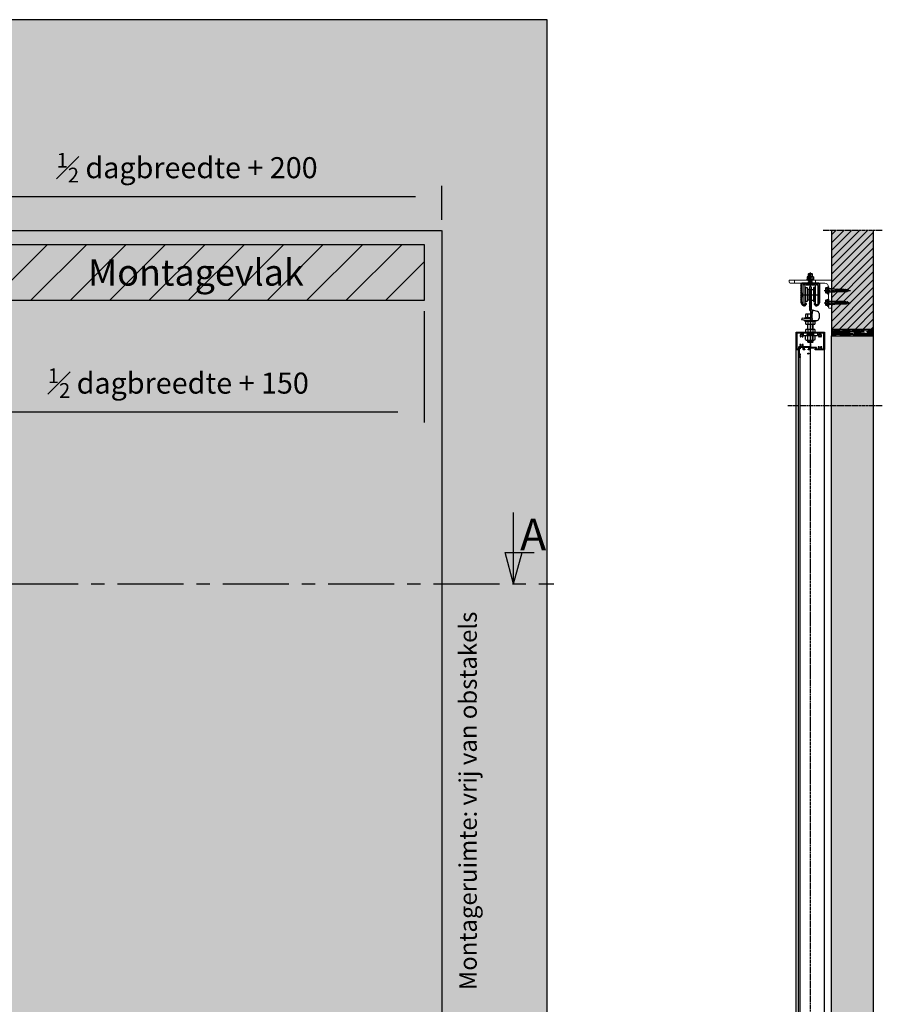
# Model space of a CAD drawing. Units: millimetres. Extents: x -9626 to 15000, y -804 to 7225.
# Drawn here: x 12498 to 14955, y 1096 to 3900 of the extents above; entities that cross this region are included whole.
import ezdxf

# ---------------------------------------------------------------- set-up
doc = ezdxf.new("R2010")
doc.units = ezdxf.units.MM
doc.header["$LTSCALE"] = 5
for name, pattern in [('AM_ISO02W050x2', [3.75, 3, -0.75]), ('CENTER', [2, 1.25, -0.25, 0.25, -0.25]), ('HIDDEN', [0.375, 0.25, -0.125])]:
    doc.linetypes.add(name, pattern=pattern)
doc.layers.get('Defpoints').update_dxf_attribs({"lineweight": 25})
for name, color, linetype in [('018ARC', 5, 'Continuous'), ('025CENTER', 1, 'CENTER'), ('025HIDDEN', 6, 'HIDDEN'), ('025TX_NL', 7, 'Continuous'), ('HATCH_WAND', 7, 'Continuous')]:
    doc.layers.add(name, color=color, linetype=linetype)
doc.layers.add('Constraint', color=125, linetype='Continuous', plot=False, transparency=0.5)
doc.layers.add('GAvU', color=7, linetype='Continuous', lineweight=9)
doc.layers.add('Maatlijnen', color=7, linetype='Continuous', lineweight=9)
doc.layers.add('Viewport', color=7, linetype='Continuous', lineweight=25, plot=False)
doc.styles.add('ADESK1', font='romans')
doc.styles.add('Arial 3.0', font='arial.ttf', dxfattribs={"height": 3})
doc.dimstyles.new('SALCO', dxfattribs={"dimscale": 0, "dimtxt": 2.5, "dimasz": 2.5, "dimexe": 1, "dimexo": 1, "dimgap": 1, "dimtad": 1, "dimdec": 3, "dimzin": 9, "dimdsep": 46, "dimtxsty": 'ADESK1', "dimcen": 2.5, "dimclrd": 256, "dimclre": 256, "dimclrt": 7, "dimadec": 0, "dimazin": 0, "dimtfac": 1, "dimtdec": 3, "dimtmove": 0, "dimatfit": 3, "dimfxl": 1, "dimtvp": 1, "dimtolj": 1, "dimtzin": 0, "dimarcsym": 0})

# ---------------------------------------------------------------- blocks, each defined once
blk = doc.blocks.new('*D191')
at = {"layer": '025TX_NL', "lineweight": -2, "transparency": 16777216}
for p, q in [((13650, 3070), (13650, 2753)), ((12250, 2970), (12250, 2753)), ((12325, 2783), (13575, 2783))]:
    blk.add_line(p, q, dxfattribs=at)
at = {"layer": '025TX_NL', "transparency": 16777216}
for points in [[(12325, 2795.5), (12325, 2770.5), (12250, 2783)], [(13575, 2795.5), (13575, 2770.5), (13650, 2783)]]:
    blk.add_solid(points, dxfattribs=at)
at = {"layer": 'Defpoints', "color": 0, "transparency": 16777216}
for p in [(13650, 3100), (12250, 3000), (13650, 2783)]:
    blk.add_point(p, dxfattribs=at)
at = {"layer": '025TX_NL', "color": 7, "transparency": 16777216, "insert": (12950, 2865), "char_height": 60, "attachment_point": 5, "style": 'ADESK1'}
blk.add_mtext('\\A1;{\\H0.7x;\\S1#2;} dagbreedte + 150', dxfattribs=at)
blk = doc.blocks.new('*U65')
for points in [[(197.598, 0), (197.598, 6.757)], [(197.598, 0), (196.799, 2.983), (199.538, 2.983)], [(197.598, 0), (198.397, 2.983)]]:
    blk.add_lwpolyline(points)
at = {"layer": '025CENTER'}
blk.add_line((0, 0), (201.4, 0), dxfattribs=at)
at = {"style": 'Arial 3.0'}
blk.add_text('A', height=3, dxfattribs=at).set_placement((198.204, 3.166))
blk = doc.blocks.new('*D206')
at = {"layer": '025TX_NL', "lineweight": -2, "transparency": 16777216}
for p, q in [((12250, 3130), (12250, 3426.5)), ((13700, 3330), (13700, 3426.5)), ((12325, 3396.5), (13625, 3396.5))]:
    blk.add_line(p, q, dxfattribs=at)
at = {"layer": '025TX_NL', "transparency": 16777216}
for points in [[(12325, 3409), (12325, 3384), (12250, 3396.5)], [(13625, 3409), (13625, 3384), (13700, 3396.5)]]:
    blk.add_solid(points, dxfattribs=at)
at = {"layer": 'Defpoints', "color": 0, "transparency": 16777216}
for p in [(13700, 3396.5), (13700, 3300), (12250, 3100)]:
    blk.add_point(p, dxfattribs=at)
at = {"layer": '025TX_NL', "color": 7, "transparency": 16777216, "insert": (12975, 3478.5), "char_height": 60, "attachment_point": 5, "style": 'ADESK1'}
blk.add_mtext('\\A1;{\\H0.7x;\\S1#2;} dagbreedte + 200', dxfattribs=at)
blk = doc.blocks.new('*U289')
for p, q in [((-5, 29.1), (5, 29.1)), ((-11.6, -2.4), (11.6, -2.4))]:
    blk.add_line(p, q)
blk.add_lwpolyline([(-5, 20), (-5, 29.1), (-4.1, 30), (4.1, 30), (5, 29.1), (5, 20)])
blk.add_lwpolyline([(11.6, -2.4, 0.121682), (11.7, -0.4, 0.358993), (11.2, 0), (-11.2, 0, 0.358993), (-11.7, -0.4, 0.121682), (-11.6, -2.4, 0.013584), (-10.5, -3), (10.5, -3, 0.013584)], format="xyb", close=True)
at = {"layer": '025CENTER'}
blk.add_line((0, -5.9), (0, 33.9), dxfattribs=at)
at = {"layer": '025HIDDEN'}
for p, q in [((-4.1, 30), (-4.1, 8)), ((4.1, 30), (4.1, 8)), ((-5.3, 0), (-5.3, 5.5)), ((-4.3, 5.5), (-5.3, 5.5)), ((-5, 8), (-5, 20)), ((-5, 8), (5, 8)), ((-4.6, 7.6), (-5, 8)), ((-4.5, 7.3), (-5, 5.5)), ((4.3, 5.5), (-4.3, 5.5)), ((0, 5.5), (0, 0)), ((5.3, 5.5), (4.3, 5.5)), ((4.5, 7.3), (5, 5.5)), ((4.6, 7.6), (5, 8)), ((5, 8), (5, 20)), ((5.3, 0), (5.3, 5.5))]:
    blk.add_line(p, q, dxfattribs=at)
for centre, start, end in [((-4.7, 7.4), 344.9805, 45), ((4.7, 7.4), 135, 195.0195)]:
    blk.add_arc(centre, 0.25, start, end, dxfattribs=at)
blk = doc.blocks.new('flensmoer M10_ZA')
for p, q in [((-7.4, 1.9), (-10.9, 1)), ((-10.9, 1), (10.9, 1)), ((-8.7, 9.3), (-8.7, 1.6)), ((-4.3, 9.3), (-4.3, 1.3)), ((4.3, 9.3), (4.3, 1.3)), ((7.4, 1.9), (10.9, 1)), ((8.7, 9.3), (8.7, 1.6))]:
    blk.add_line(p, q)
for points in [[(10.9, 1), (10.9, 0), (-10.9, 0), (-10.9, 1)], [(-6.5, 10), (6.5, 10)]]:
    blk.add_lwpolyline(points)
for centre, radius, start, end in [((-6.5, 6.3), 3.68, 53.9503, 126.0497), ((-6.5, -1.6), 3.68, 53.9503, 104.9775), ((0, -3.7), 13.7, 71.5188, 108.4812), ((0, -11.6), 13.7, 71.5188, 108.4812), ((6.5, 6.3), 3.68, 53.9503, 126.0497), ((6.5, -1.6), 3.68, 75.0225, 126.0497)]:
    blk.add_arc(centre, radius, start, end)
blk = doc.blocks.new('houtdraadbout 8x60')
for p, q in [((-4, -4.8), (-4, 0)), ((4, -4.8), (4, 0)), ((-8.1, -4.8), (-8.1, -4.8)), ((-8.1, -4.8), (-6.9, -5.5)), ((8.1, -4.8), (6.9, -5.5))]:
    blk.add_line(p, q)
for points in [[(-8.1, -4.8), (-8.1, 0), (8.1, 0), (8.1, -4.8)], [(6.9, -5.5), (-6.9, -5.5)]]:
    blk.add_lwpolyline(points)
for centre, radius, start, end in [((-6.1, -2.2), 3.3, 248.0262, 307.8678), ((0, 6.6), 12.1, 250.488, 289.512), ((6.1, -2.2), 3.3, 232.1322, 291.9738)]:
    blk.add_arc(centre, radius, start, end)
at = {"layer": '025CENTER'}
blk.add_lwpolyline([(0, -10.5), (0, 64.8)], dxfattribs=at)
at = {"layer": '025HIDDEN'}
for p, q in [((-4, 0), (-4, 20.8)), ((4, 0), (4, 20))]:
    blk.add_line(p, q, dxfattribs=at)
for points in [[(-2.2, 55.8), (2.7, 56.7), (1.9, 56.8), (-2.8, 55.9), (-2.2, 55.8), (2.7, 56.7), (-2.8, 55.9)], [(1.9, 56.8), (0, 59.8), (-2.1, 56.2)], [(2.5, 55.1), (2.1, 56.6)], [(-3, 44.1), (4, 45.7), (3, 46.3), (-4, 44.6), (-3, 44.1), (4, 45.7), (-4, 44.6)], [(-3, 41.9), (4, 43.5), (3, 44.1), (-4, 42.4), (-3, 41.9), (4, 43.5), (-4, 42.4)], [(-3, 39.7), (4, 41.4), (3, 41.9), (-4, 40.3), (-3, 39.7), (4, 41.4), (-4, 40.3)], [(-3, 37.5), (4, 39.2), (3, 39.7), (-4, 38.1), (-3, 37.5), (4, 39.2), (-4, 38.1)], [(-3, 35.3), (4, 37), (3, 37.5), (-4, 35.9), (-3, 35.3), (4, 37), (-4, 35.9)], [(-3, 33.2), (4, 34.8), (3, 35.3), (-4, 33.7), (-3, 33.2), (4, 34.8), (-4, 33.7)], [(-3, 31), (4, 32.6), (3, 33.2), (-4, 31.5), (-3, 31), (4, 32.6), (-4, 31.5)], [(-3, 28.8), (4, 30.4), (3, 31), (-4, 29.3), (-3, 28.8), (4, 30.4), (-4, 29.3)], [(-3, 26.6), (4, 28.3), (3, 28.8), (-4, 27.2), (-3, 26.6), (4, 28.3), (-4, 27.2)], [(-2.9, 46.3), (3.8, 47.8), (3, 48.4), (-3.9, 46.9), (-2.9, 46.3), (3.8, 47.8), (-3.9, 46.9)], [(-2.8, 48.9), (3.8, 50.4), (3, 51), (-3.8, 49.4), (-2.8, 48.9), (3.8, 50.4), (-3.8, 49.4)], [(-2.8, 51.4), (3.7, 52.7), (3, 53.4), (-3.6, 51.9), (-2.8, 51.4), (3.7, 52.7), (-3.6, 51.9)], [(-2.7, 53.7), (3.2, 54.8), (2.5, 55.1), (-3.3, 54), (-2.7, 53.7), (3.2, 54.8), (-3.3, 54)], [(-3, 44.1), (-3, 42.6)], [(-3, 41.9), (-3, 40.4)], [(-3, 39.7), (-3, 38.3)], [(-3, 37.5), (-3, 36.1)], [(-3, 35.3), (-3, 33.9)], [(-3, 33.2), (-3, 31.7)], [(-3, 31), (-3, 29.5)], [(-3, 28.8), (-3, 27.3)], [(-2.9, 47), (-2.8, 48.9)], [(-2.9, 46.3), (-2.9, 44.8)], [(-2.8, 49.8), (-2.8, 51.4)], [(-2.7, 52.1), (-2.6, 53.7)], [(-2.2, 55.8), (-2.5, 54.2)], [(-2.5, 54.1), (-2.5, 54.2)], [(3, 53.4), (2.7, 54.6)], [(3, 51), (3, 52.6)], [(3, 48.8), (3, 50.3)], [(3, 48.4), (3, 50.3)], [(3, 47.7), (3, 47.7)], [(3, 46.3), (3, 47.7)], [(3, 44.1), (3, 45.5)], [(3, 44.1), (3, 44.5)], [(3, 41.9), (3, 43.4)], [(3, 39.7), (3, 41.2)], [(3, 37.5), (3, 39)], [(3, 35.3), (3, 36.8)], [(3, 33.2), (3, 34.6)], [(3, 31), (3, 32.4)], [(3, 28.8), (3, 30.3)], [(3, 26.6), (3, 28.1)], [(-3, 24.4), (4, 26.1), (3, 26.6), (-4, 25), (-3, 24.4), (4, 26.1), (-4, 25)], [(-3, 22.4), (4, 24.1), (3, 24.6), (-4, 23), (-3, 22.4), (4, 24.1), (-4, 23)], [(-0.3, 20.8), (4, 21.9), (3, 22.4), (-4, 20.8)], [(-4, 20.8), (4, 21.9)], [(-3, 26.6), (-3, 25.2)], [(-3, 24.4), (-3, 23.2)], [(-3, 22.4), (-3, 21.8)], [(-3, 22.4), (-3, 21)], [(-3, 22.4), (-3, 21.9)], [(0, 20), (4, 20), (3, 20.8), (0, 20)], [(3, 24.6), (3, 25.9)], [(3, 22.4), (3, 23.9)], [(3, 20.8), (3, 21.7)]]:
    blk.add_lwpolyline(points, dxfattribs=at)
blk = doc.blocks.new('sluitring M10')
blk.add_lwpolyline([(-10.5, 2), (10.5, 2), (10.5, 0), (-10.5, 0)], close=True)
at = {"layer": '025CENTER'}
blk.add_line((0, 4.1), (0, -2.4), dxfattribs=at)
at = {"layer": '025HIDDEN'}
for p, q in [((-5.2, 0), (-5.2, 2)), ((5.2, 0), (5.2, 2))]:
    blk.add_line(p, q, dxfattribs=at)
blk = doc.blocks.new('*U19')
for points in [[(-62.4, 69), (-65.3, 69, -0.33855), (-65.6, 69.2), (-65.8, 69.9, -0.494154), (-65.5, 70.3), (-64.9, 70.3, 0.414214), (-64.6, 70.6), (-64.6, 71.7, 0.414214), (-64.9, 72), (-70.2, 72, 0.414214), (-70.5, 71.7), (-70.5, 70.6, 0.414214), (-70.2, 70.3), (-69.6, 70.3, -0.494154), (-69.3, 69.9), (-69.5, 69.2, -0.360878), (-69.8, 69), (-71.5, 69, -0.414214), (-72, 69.5), (-72, 73, -0.414214), (-71.5, 73.5), (-50, 73.5), (-50, 79.5, -0.414214), (-49.5, 80), (-0.5, 80, -0.414214), (0, 79.5), (0, 0.5, -0.414214), (-0.5, 0), (-49.5, 0, -0.414214), (-50, 0.5), (-50, 25.8, -0.339788), (-49.8, 26.1), (-48.9, 26.3, -0.492773), (-48.5, 26), (-48.5, 24.6, 0.414214), (-48.2, 24.3), (-45.8, 24.3, 0.414214), (-45.5, 24.6), (-45.5, 32.8), (-45.2, 33.3), (-45.5, 33.8), (-45.5, 42, 0.414214), (-45.8, 42.3), (-48.2, 42.3, 0.414214), (-48.5, 42), (-48.5, 40.6, -0.492773), (-48.9, 40.3), (-49.8, 40.5, -0.339788), (-50, 40.8), (-50, 46, -0.339788), (-49.8, 46.3), (-48.9, 46.5, -0.492773), (-48.5, 46.2), (-48.5, 44.6, 0.414214), (-48, 44.1), (-43.7, 44.1, 0.414214), (-43.2, 44.6), (-43.2, 57.5, 0.414214), (-43.7, 58), (-48, 58, 0.414214), (-48.5, 57.5), (-48.5, 56.4, -0.492773), (-48.9, 56.1), (-49.8, 56.3, -0.339788), (-50, 56.6), (-50, 59.5, -0.414214), (-49.5, 60), (-43.7, 60, 0.414214), (-43.2, 60.5), (-43.2, 64.7), (-42.9, 65), (-43.2, 65.3), (-43.2, 71, 0.414214), (-43.7, 71.5), (-44.6, 71.5, 0.414214), (-45.1, 71), (-45.1, 70.3, -0.414214), (-46.4, 69), (-47.3, 69, -0.414214), (-47.6, 69.3), (-47.6, 69.9, -0.419186), (-47.3, 70.2), (-46.7, 70.2, 0.419186), (-46.4, 70.5), (-46.4, 71.4, 0.408834), (-46.7, 71.7), (-63, 72, 0.419614), (-63.3, 71.7), (-63.3, 70.8, 0.409421), (-63, 70.5), (-62.4, 70.5, -0.409421), (-62.1, 70.2), (-62.1, 69.3, -0.414214)], [(-41.4, 71.7, 0.414214), (-43.2, 73.5), (-48.2, 73.5), (-48.2, 77.7), (-1.8, 77.7), (-1.8, 66.4, -0.414214), (-2.3, 65.9), (-5.2, 65.9, -0.333333), (-5.7, 66.3, 0.56082), (-13.1, 68.3, 0.501863), (-12.9, 66.7), (-12.7, 66.6, 0.575004), (-11.2, 67.4, -0.234611), (-8.8, 67.4, 0.438711), (-7.7, 66.4, -0.286411), (-7.7, 63.6, 0.438711), (-8.8, 62.6, -0.234611), (-11.2, 62.6, 0.575004), (-12.7, 63.4), (-12.9, 63.3, 0.501863), (-13.1, 61.7, 0.56082), (-5.7, 63.7, -0.333333), (-5.2, 64.1), (-2.3, 64.1, -0.414214), (-1.8, 63.6), (-1.8, 13.9, -0.414214), (-2.3, 13.4), (-5.2, 13.4, -0.333333), (-5.7, 13.8, 0.56082), (-13.1, 15.8, 0.501863), (-12.9, 14.2), (-12.7, 14.1, 0.575004), (-11.2, 14.9, -0.234611), (-8.8, 14.9, 0.438711), (-7.7, 13.9, -0.286411), (-7.7, 11.1, 0.438711), (-8.8, 10.1, -0.234611), (-11.2, 10.1, 0.575004), (-12.7, 10.9), (-12.9, 10.8, 0.501863), (-13.1, 9.2, 0.56082), (-5.7, 11.2, -0.333333), (-5.2, 11.6), (-2.3, 11.6, -0.414214), (-1.8, 11.1), (-1.8, 2.3), (-48.2, 2.3), (-48.2, 9.1, 0.276964), (-43.6, 8.3), (-43, 7.6, 0.668179), (-42.1, 8), (-42.1, 10.5, 0.267949), (-42.2, 10.7), (-42.6, 10.9, 0.575004), (-44.1, 10.1, -0.234611), (-46.5, 10.1, 0.438711), (-47.6, 11.1, -0.286411), (-47.6, 13.9, 0.438711), (-46.5, 14.9, -0.234611), (-44.1, 14.9, 0.575004), (-42.6, 14.1), (-42.2, 14.3, 0.267949), (-42.1, 14.5), (-42.1, 17, 0.668179), (-43, 17.4), (-43.6, 16.7, 0.276964), (-48.2, 15.9), (-48.2, 22.5), (-44, 22.5, 0.414214), (-43.7, 22.8), (-43.7, 42.3), (-41.7, 42.3, 0.414214), (-41.4, 42.6), (-41.4, 61.6, 0.276964), (-36.8, 60.8), (-36.2, 60.1, 0.668179), (-35.3, 60.5), (-35.3, 63, 0.267949), (-35.4, 63.2), (-35.8, 63.4, 0.575004), (-37.3, 62.6, -0.234611), (-39.7, 62.6, 0.438711), (-40.8, 63.6, -0.286411), (-40.8, 66.4, 0.438711), (-39.7, 67.4, -0.234611), (-37.3, 67.4, 0.575004), (-35.8, 66.6), (-35.4, 66.8, 0.267949), (-35.3, 67), (-35.3, 69.5, 0.668179), (-36.2, 69.9), (-36.8, 69.2, 0.276964), (-41.4, 68.4)]]:
    blk.add_lwpolyline(points, format="xyb", close=True)
at = {"layer": 'Constraint'}
blk.add_circle((-61, 45.8), 1.5, dxfattribs=at)
blk = doc.blocks.new('spg mont_m16_ZA')
for p, q in [((-20, 0), (20, 0)), ((-20, 0), (-20, -8)), ((-20, -8), (20, -8)), ((-13.9, -19.4), (-13.9, -9.4)), ((-10.4, -20.8), (10.2, -20.8)), ((-7, -19.6), (-7, -9.2)), ((6.8, -19.6), (6.8, -9.2)), ((13.8, -19.4), (13.8, -9.4)), ((20, 0), (20, -8))]:
    blk.add_line(p, q)
for centre, radius, start, end in [((-10.4, -13.3), 5.29, 50.8374, 132.6673), ((-10.4, -15.5), 5.29, 227.3363, 309.1592), ((-0.1, -28.8), 20.8, 70.528, 109.472), ((-0.1, 0), 20.8, 250.5284, 289.4708), ((10.2, -13.3), 5.29, 47.3363, 129.1592), ((10.2, -15.5), 5.29, 230.8408, 312.6637)]:
    blk.add_arc(centre, radius, start, end)
at = {"layer": '025HIDDEN'}
for p, q in [((-9, 0), (-9, -8)), ((-4, 0), (-4, -8)), ((-3.2, -0.8), (-4, 0)), ((3.2, -0.8), (4, 0)), ((4, 0), (4, -8)), ((-3.2, -7.2), (-4, -8)), ((-3.2, -0.8), (-3.2, -7.2)), ((-3.2, -0.8), (3.2, -0.8)), ((-3.2, -7.2), (3.2, -7.2)), ((3.2, -0.8), (3.2, -7.2)), ((3.2, -7.2), (4, -8)), ((9, 0), (9, -8))]:
    blk.add_line(p, q, dxfattribs=at)
blk = doc.blocks.new('rob130 rail')
at = {"linetype": 'Continuous', "flags": 128}
blk.add_lwpolyline([(-27, -55.1), (-24, -61.1, 0.811301), (-11, -58), (-13.5, -58), (-13.5, -58.1, -0.7967), (-21.6, -60.2), (-24.7, -53.9, -0.115741), (-25, -52.8), (-25, -5, -0.414232), (-22.5, -2.5), (0, -2.5), (22.5, -2.5, -0.414232), (25, -5), (25, -52.8, -0.115719), (24.7, -53.9, 0.000025), (24.7, -53.9), (21.6, -60.2, -0.7967), (13.5, -58.1), (13.5, -58), (11, -58, 0.798352), (23.9, -61.3), (27, -55.1, 0.115791), (27.5, -52.8), (27.5, -5, 0.414218), (22.5, 0), (0, 0), (-22.5, 0, 0.414218), (-27.5, -5), (-27.5, -52.8, 0.115761)], format="xyb", close=True, dxfattribs=at)
blk = doc.blocks.new('*U290')
for p, q in [((-21.6, -27.8), (-21.1, -27.8)), ((-21.1, -6.7), (-21.1, -60.8)), ((-15.1, -60.8), (-15.1, -6.7)), ((-14, -22.3), (-15.1, -22.3)), ((-14, -52.8), (-14, -12.8)), ((-14, -12.8), (-9, -12.8)), ((-9, -12.8), (-9, -52.8)), ((-3.7, -18.8), (-9, -18.8)), ((-3.7, -48.8), (-3.7, -18.8)), ((-2.7, -22.3), (-3.7, -18.8)), ((-2.7, -45.3), (-2.7, -22.3)), ((2.8, -22.3), (-2.7, -22.3)), ((-2.5, -11.3), (-2.5, -22.3)), ((2.5, -11.3), (-2.5, -11.3)), ((2.5, -11.3), (2.5, -22.3)), ((2.8, -22.3), (3.7, -18.8)), ((2.8, -45.3), (2.8, -22.3)), ((3.7, -48.8), (3.7, -18.8)), ((3.7, -18.8), (9, -18.8)), ((14, -12.8), (9, -12.8)), ((9, -12.8), (9, -52.8)), ((14, -52.8), (14, -12.8)), ((14, -22.3), (15.1, -22.3)), ((15.1, -60.8), (15.1, -6.7)), ((21.1, -6.7), (21.1, -60.8)), ((21.6, -27.8), (21.1, -27.8)), ((-22.1, -28.3), (-22.1, -30.4)), ((-22.1, -30.4), (-22.1, -37.2)), ((-22.1, -37.2), (-22.1, -39.3)), ((-21.1, -39.8), (-21.6, -39.8)), ((-15.1, -45.3), (-14, -45.3)), ((-9, -52.8), (-14, -52.8)), ((-3.7, -48.8), (-9, -48.8)), ((-2.7, -45.3), (-3.7, -48.8)), ((2.8, -45.3), (-2.7, -45.3)), ((-2.5, -45.3), (-2.5, -72.8)), ((2.5, -45.3), (2.5, -72.8)), ((2.8, -45.3), (3.7, -48.8)), ((3.7, -48.8), (9, -48.8)), ((9, -52.8), (14, -52.8)), ((15.1, -45.3), (14, -45.3)), ((21.1, -39.8), (21.6, -39.8)), ((22.1, -28.3), (22.1, -30.4)), ((22.1, -30.4), (22.1, -37.2)), ((22.1, -37.2), (22.1, -39.3)), ((2.5, -71.2), (-2.5, -71.2)), ((-2.4, -66.7), (2.4, -58.3)), ((2.4, -66.7), (-2.4, -58.3)), ((2.5, -81.5), (2.5, -101.3)), ((5.3, -77.3), (6.5, -78)), ((20.5, -81.2), (6.3, -77.7)), ((-23.7, -99.6), (-25, -104.4)), ((-18.8, -106.1), (-25, -104.4)), ((-17.5, -101.2), (-23.7, -99.6)), ((-17.2, -101.3), (2.5, -101.3)), ((-17.2, -106.3), (1.5, -106.3)), ((-15, -101.3), (-15, -98.3)), ((-15, -98.3), (2.5, -98.3)), ((-15, -109.3), (-15, -106.3)), ((15, -109.3), (-15, -109.3)), ((-11.8, -88.3), (-13.9, -89.5)), ((-13.9, -89.5), (-13.9, -98.3)), ((-11.8, -109.3), (-13.9, -110.5)), ((-13.9, -110.5), (-13.9, -116.1)), ((2.5, -88.3), (-11.8, -88.3)), ((-6.9, -98.3), (-6.9, -89.5)), ((-6.9, -110.5), (-6.9, -116.1)), ((1.5, -106.3), (19, -106.3)), ((6.9, -110.5), (6.9, -116.1)), ((13.9, -110.5), (11.8, -109.3)), ((13.9, -116.1), (13.9, -110.5)), ((15, -106.3), (15, -109.3)), ((25, -87), (25, -100.3)), ((-13.9, -116.1), (-11.8, -117.3)), ((-11.8, -132), (-13.9, -133.2)), ((-13.9, -133.2), (-13.9, -138.8)), ((-13.9, -138.8), (-11.8, -140)), ((-11.8, -117.3), (11.8, -117.3)), ((11.8, -132), (-11.8, -132)), ((-11.8, -140), (11.8, -140)), ((-8, -117.3), (-8, -132)), ((-6.9, -133.2), (-6.9, -138.8)), ((6.9, -133.2), (6.9, -138.8)), ((8, -132), (8, -117.3)), ((11.8, -117.3), (13.9, -116.1)), ((13.9, -133.2), (11.8, -132)), ((11.8, -140), (13.9, -138.8)), ((13.9, -138.8), (13.9, -133.2))]:
    blk.add_line(p, q)
for centre, radius, start, end in [((-21.6, -28.3), 0.5, 90, 180), ((-18.1, -8.5), 3.5, 31.0027, 148.9973), ((18.1, -8.5), 3.5, 31.0027, 148.9973), ((21.6, -28.3), 0.5, 0, 90), ((-21.6, -39.3), 0.5, 180, 270), ((21.6, -39.3), 0.5, 270, 0), ((-18.1, -59), 3.5, 211.0027, 328.9973), ((7.5, -72.8), 10, 180, 240), ((7.5, -72.8), 5, 180, 255.9638), ((61.7, -93.1), 57.2, 164.6915, 191.2037), ((18.1, -59), 3.5, 211.0027, 328.9973), ((19, -87), 6, 0, 75.9638), ((-17.2, -100.3), 6, 255, 270), ((-17.2, -100.3), 1, 255, 270), ((-10.4, -93.9), 5.64, 52.1211, 112.1211), ((-10.4, -114.9), 5.64, 52.1211, 112.1211), ((0, -109), 20.8, 83.0917, 109.4712), ((0, -130), 20.8, 70.5288, 109.4712), ((1.5, -101.3), 5, 270, 324.3074), ((10.4, -114.9), 5.64, 67.8789, 127.8789), ((19, -100.3), 6, 270, 0), ((-10.4, -111.6), 5.64, 247.8789, 307.8789), ((-10.4, -137.6), 5.64, 52.1211, 112.1211), ((-10.4, -134.4), 5.64, 247.8789, 307.8789), ((0, -96.5), 20.8, 250.5288, 289.4712), ((0, -152.8), 20.8, 70.5288, 109.4712), ((0, -119.2), 20.8, 250.5288, 289.4712), ((10.4, -111.6), 5.64, 232.1211, 292.1211), ((10.4, -137.6), 5.64, 67.8789, 127.8789), ((10.4, -134.4), 5.64, 232.1211, 292.1211)]:
    blk.add_arc(centre, radius, start, end)
at = {"layer": '025CENTER'}
for p, q in [((0, -16.3), (0, -181.3)), ((-26.6, -33.8), (26.7, -33.8))]:
    blk.add_line(p, q, dxfattribs=at)
at = {"layer": '025HIDDEN'}
for p, q in [((-8, -140), (-8, -167)), ((-6.8, -132), (-6.8, -117.3)), ((-6.8, -168.3), (-6.8, -140)), ((6.8, -132), (6.8, -117.3)), ((6.8, -168.3), (6.8, -140)), ((8, -167), (8, -140)), ((-8, -167), (-6.8, -168.3)), ((8, -167), (-8, -167)), ((6.8, -168.3), (8, -167)), ((-6.8, -168.3), (6.8, -168.3))]:
    blk.add_line(p, q, dxfattribs=at)

msp = doc.modelspace()

# ---------------------------------------------------------------- hatches: boundary and pattern name
at = {"layer": '018ARC'}
h = msp.add_hatch(dxfattribs=at)
h.set_pattern_fill('ANSI31', color=256, scale=5)
h.set_pattern_definition([(45, (24290, -950), (-11.22532, 11.22532), [])])
h.paths.add_polyline_path([(14930, 3300), (14810, 3300), (14810, 3018), (14930, 3018)])
h = msp.add_hatch(dxfattribs=at)
h.set_pattern_fill('ANSI31', color=256, scale=1.5)
h.set_pattern_definition([(45, (14810, 3000), (-3.3676, 3.3676), [])])
edge = h.paths.add_edge_path()
edge.add_line((14723.022, 3094.949), (14726.0441, 3088.8628))
edge.add_arc((14732.1916, 3091.7959), 6.8114, 205.5065526, 361.7163112)
edge.add_line((14739, 3091.9999), (14736.5011, 3091.9999))
edge.add_line((14736.5011, 3091.9999), (14736.5011, 3091.925))
edge.add_arc((14732.1916, 3091.7959), 4.3114, -152.4610709, 1.7163112, ccw=False)
edge.add_line((14728.3688, 3089.8025), (14725.2607, 3096.0616))
edge.add_arc((14727.5007, 3097.1735), 2.5008, 179.9906397, 206.3989552, ccw=False)
edge.add_line((14725, 3097.1739), (14725, 3144.9999))
edge.add_arc((14727.4999, 3145), 2.4999, 89.9982321, 180.0018416, ccw=False)
edge.add_line((14727.5, 3147.4999), (14750, 3147.5))
edge.add_line((14750, 3147.5), (14772.5, 3147.4999))
edge.add_arc((14772.5001, 3145), 2.4999, -0.0018416, 90.0017679, ccw=False)
edge.add_line((14775, 3144.9999), (14775, 3097.1731))
edge.add_arc((14772.4993, 3097.1735), 2.5008, 333.5871299, 359.9905818, ccw=False)
edge.add_arc((14776.978, 3094.949), 2.5, 153.58713, 153.5929436)
edge.add_line((14774.7389, 3096.0609), (14771.6312, 3089.8025))
edge.add_arc((14767.8084, 3091.7959), 4.3114, 178.2836888, 332.4610709, ccw=False)
edge.add_line((14763.4989, 3091.925), (14763.4989, 3091.9999))
edge.add_line((14763.4989, 3091.9999), (14761, 3091.9999))
edge.add_arc((14767.8084, 3091.7959), 6.8114, 178.2836888, 332.6924396)
edge.add_line((14773.8607, 3088.6711), (14776.978, 3094.949))
edge.add_arc((14772.4993, 3097.1735), 5.0008, 333.5870589, 360.0067612)
edge.add_line((14777.5, 3097.1741), (14777.5, 3144.9999))
edge.add_arc((14772.5001, 3145), 4.9999, 359.9995986, 450.0004314)
edge.add_line((14772.5, 3149.9999), (14750, 3150))
edge.add_line((14750, 3150), (14727.5, 3149.9999))
edge.add_arc((14727.4999, 3145), 4.9999, 89.9995691, 180.0004014)
edge.add_line((14722.5, 3144.9999), (14722.5, 3097.1735))
edge.add_arc((14727.5007, 3097.1735), 5.0008, 180, 206.4129412)
h = msp.add_hatch(dxfattribs=at)
h.set_pattern_fill('AR-RROOF', color=256, scale=0.3)
h.set_pattern_definition([(0, (24290, -950), (16.764, 7.62), [114.3, -15.24, 38.1, -7.62]), (0, (24300.135, -946.19), (-7.62, 10.1346), [22.86, -2.5146, 45.72, -5.715]), (0, (24293.81, -943.523), (39.624, 5.1054), [60.96, -10.668, 30.48, -7.62])])
h.paths.add_polyline_path([(14930, 3018), (14810, 3018), (14810, 3000), (14930, 3000)])
at = {"layer": '025TX_NL'}
h = msp.add_hatch(dxfattribs=at)
h.set_pattern_fill('ANSI31', color=5, scale=25)
h.paths.add_polyline_path([(13650, 3260), (8350, 3260), (8350, 3100), (9750, 3100), (9750, 3000), (12250, 3000), (12250, 3100), (13650, 3100)])
h.paths.add_polyline_path([(10692.3611, 3111.3763), (11306.6288, 3111.3763), (11306.6288, 3268.9773), (10692.3611, 3268.9773)], flags=9)
h.paths.add_polyline_path([(12692.3611, 3111.3763), (13306.6288, 3111.3763), (13306.6288, 3268.9773), (12692.3611, 3268.9773)], flags=9)
h.paths.add_polyline_path([(8692.3611, 3111.3763), (9306.6288, 3111.3763), (9306.6288, 3268.9773), (8692.3611, 3268.9773)], flags=9)
at = {"layer": 'HATCH_WAND', "true_color": 0xe8e8e8}
h = msp.add_hatch(color=254, dxfattribs=at)
h.dxf.hatch_style = 1
h.paths.add_polyline_path([(14000, 150), (14000, 3900), (8000, 3900), (8000, 150), (8300, 150), (8300, 0), (8380, 0), (8380, 30), (8500, 30), (8500, 0), (9630, 0), (9630, 30), (9750, 30), (9750, 3100), (8350, 3100), (8350, 3260), (13650, 3260), (13650, 3100), (12250, 3100), (12250, 30), (12370, 30), (12370, 0), (13500, 0), (13500, 30), (13620, 30), (13620, 0), (13700, 0), (13700, 150)])
at = {"layer": 'HATCH_WAND', "true_color": 0xfeeab9}
h = msp.add_hatch(color=254, dxfattribs=at)
h.dxf.hatch_style = 1
h.paths.add_polyline_path([(14930, 3300), (14810, 3300), (14810, 3018), (14930, 3018)])
at = {"layer": 'HATCH_WAND', "true_color": 0xc7c8ca}
h = msp.add_hatch(color=9, dxfattribs=at)
h.dxf.hatch_style = 1
h.paths.add_polyline_path([(13650, 3260), (8350, 3260), (8350, 3100), (9750, 3100), (9750, 3000), (12250, 3000), (12250, 3100), (13650, 3100)])
at = {"layer": 'HATCH_WAND', "true_color": 0xb5602c}
h = msp.add_hatch(color=25, dxfattribs=at)
h.dxf.hatch_style = 1
h.paths.add_polyline_path([(14930, 3018), (14810, 3018), (14810, 3000), (14930, 3000)])
at = {"layer": 'HATCH_WAND', "true_color": 0xe8e8e8}
h = msp.add_hatch(color=254, dxfattribs=at)
h.dxf.hatch_style = 1
h.paths.add_polyline_path([(14930, 3000), (14810, 3000), (14810, 0), (14930, 0)])
h = msp.add_hatch(color=254, dxfattribs=at)
h.dxf.hatch_style = 1
h.paths.add_polyline_path([(14930, 3000), (14810, 3000), (14810, 2800), (14930, 2800)])

# ---------------------------------------------------------------- linework, layer by layer
for p, q in [((14810, 0), (14810, 3000)), ((14810, 2800), (14810, 3000)), ((14930, 0), (14930, 3000)), ((14930, 2800), (14930, 3000))]:
    msp.add_line(p, q)
for points in [[(14810, 3300), (14810, 3018), (14930, 3018), (14930, 3300)], [(9750, 3000), (9750, 3100), (8350, 3100), (8350, 3260), (13650, 3260), (13650, 3100), (12250, 3100), (12250, 3000)]]:
    msp.add_lwpolyline(points)
msp.add_lwpolyline([(14810, 3000), (14930, 3000), (14930, 3018), (14810, 3018)], close=True)
at = {"layer": '018ARC'}
for p, q in [((14710, 119.5), (14710, 2970.5)), ((14710, 2800), (14710, 2970.5)), ((14716.5, 141.5), (14716.5, 2948.5)), ((14716.5, 2800), (14716.5, 2948.5)), ((14721, 141.5), (14721, 2948.5)), ((14721, 2800), (14721, 2948.5)), ((14790, 119.5), (14790, 2970.5)), ((14790, 2800), (14790, 2970.5))]:
    msp.add_line(p, q, dxfattribs=at)
at = {"layer": '025CENTER'}
for p, q in [((14955, 3300), (14785, 3300)), ((14750, -25), (14750, 3045)), ((14750, 2800), (14750, 3045)), ((14955, 2800), (14685, 2800))]:
    msp.add_line(p, q, dxfattribs=at)
at = {"layer": '025HIDDEN'}
msp.add_lwpolyline([(8300, 150), (8300, 3300), (13700, 3300), (13700, 150)], dxfattribs=at)
at = {"layer": 'GAvU', "color": 6, "linetype": 'AM_ISO02W050x2'}
for p, q in [((14704.5, 3158), (14704.5, 3150)), ((14764.5, 3158), (14764.5, 3150)), ((14810, 3134), (14802, 3134)), ((14810, 3094), (14802, 3094))]:
    msp.add_line(p, q, dxfattribs=at)
at = {"layer": 'GAvU'}
msp.add_line((14810, 3134), (14810, 3094), dxfattribs=at)
at = {"layer": 'Maatlijnen'}
for p, q in [((14810, 3158), (14690, 3158)), ((14690, 3158), (14690, 3153)), ((14791, 3150), (14693, 3150)), ((14810, 3158), (14810, 3078)), ((14802, 3139), (14802, 3081)), ((14810, 3078), (14805, 3078))]:
    msp.add_line(p, q, dxfattribs=at)
for centre, radius, start, end in [((14693, 3153), 3, 180, 270), ((14791, 3139), 11, 0, 90), ((14805, 3081), 3, 180, 270)]:
    msp.add_arc(centre, radius, start, end, dxfattribs=at)
at = {"layer": 'Viewport'}
msp.add_lwpolyline([(8350, 3260), (13650, 3260), (13650, 3100), (12250, 3100), (12250, 30), (12370, 30), (12370, 0), (13500, 0), (13500, 30), (13620, 30), (13620, 0), (13700, 0), (13700, 150), (14000, 150), (14000, 3900), (8000, 3900)], dxfattribs=at)

# ---------------------------------------------------------------- block references
for name, p in [('*U289', (14750, 3147.5)), ('rob130 rail', (14750, 3150)), ('*U290', (14750, 3149.9999)), ('flensmoer M10_ZA', (14750, 3158)), ('spg mont_m16_ZA', (14750, 3008.2))]:
    msp.add_blockref(name, p)
for name, p, rotation in [('houtdraadbout 8x60', (14800, 3129), 270), ('sluitring M10', (14802, 3129), 90), ('houtdraadbout 8x60', (14800, 3094), 270), ('sluitring M10', (14802, 3094), 90), ('*U19', (14790, 3010), 89.99999999999999)]:
    msp.add_blockref(name, p, dxfattribs=dict(rotation=rotation))
at = {"xscale": 30, "yscale": 30, "zscale": 30}
msp.add_blockref('*U65', (7977, 2293.5), dxfattribs=at)

# ---------------------------------------------------------------- texts
at = {"layer": '025TX_NL', "insert": (13000, 3180), "char_height": 75, "attachment_point": 5, "style": 'ADESK1'}
msp.add_mtext('\\A1;{\\fTrebuchet MS|b0|i0|c0|p34;Montagevlak}', dxfattribs=at)
at = {"layer": '025TX_NL', "insert": (13775, 1675), "char_height": 50, "attachment_point": 5, "rotation": 90, "style": 'ADESK1'}
msp.add_mtext('\\A1;{\\fTrebuchet MS|b0|i0|c0|p34;Montageruimte: vrij van obstakels}', dxfattribs=at)

# ---------------------------------------------------------------- dimensions: what is measured, and where the dimension line sits
at = {"layer": '025TX_NL'}
for base, p1, p2, text, picture, middle in [((13700, 3396.5), (12250, 3100), (13700, 3300), '{\\H0.7x;\\S1#2;} dagbreedte + 200', '*D206', (12975, 3478.5)), ((13650, 2783), (12250, 3000), (13650, 3100), '{\\H0.7x;\\S1#2;} dagbreedte + 150', '*D191', (12950, 2865))]:
    dim = msp.add_linear_dim(base=base, p1=p1, p2=p2, text=text, dimstyle='SALCO', override={"dimscale": 30, "dimtxt": 2}, dxfattribs=at)
    dim.commit()
    dim.dimension.update_dxf_attribs({"geometry": picture, "text_midpoint": middle})

doc.saveas('drawing.dxf')
